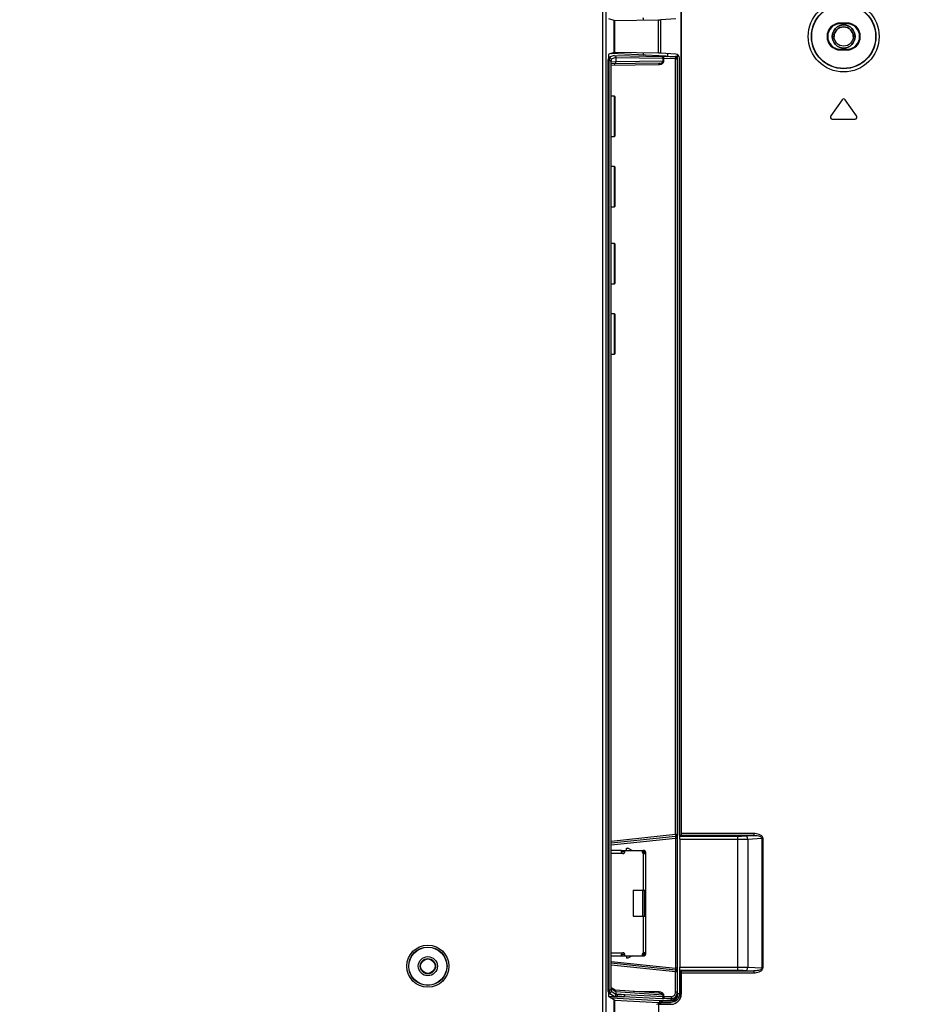
# Model space of a CAD drawing. Units: millimetres. Extents: x 0 to 1189, y 0 to 841.
# Drawn here: x 1027 to 1084, y 230 to 292 of the extents above; entities that cross this region are included whole.
import ezdxf

# ---------------------------------------------------------------- set-up
doc = ezdxf.new("R2010")
doc.units = ezdxf.units.MM
doc.header["$LTSCALE"] = 65.395
doc.layers.get('0').update_dxf_attribs({"linetype": 'CONTINUOUS'})
for name, color, linetype in [('3_ALL_AXES', 7, 'CONTINUOUS'), ('7_ALL_FEATURES', 7, 'CONTINUOUS'), ('DEF_DRAFT_DIM', 7, 'CONTINUOUS')]:
    doc.layers.add(name, color=color, linetype=linetype)
doc.styles.add('TEXTSTYLE_2', font='ar_wgl__.ttf')
doc.dimstyles.new('DIMSTYLE_6', dxfattribs={"dimtxt": 8, "dimasz": 3, "dimexe": 0.8, "dimexo": 0.2, "dimgap": 2, "dimtad": 1, "dimlfac": 2.5, "dimdsep": 46, "dimtxsty": 'TEXTSTYLE_2', "dimblk": 'OPEN', "dimblk1": 'OPEN', "dimblk2": 'OPEN', "dimcen": 0.09, "dimazin": 2, "dimtp": 0.5, "dimtm": 0.5, "dimtfac": 1, "dimtofl": 0, "dimtmove": 0, "dimatfit": 3, "dimldrblk": 'OPEN', "dimfxl": 1, "dimtolj": 1, "dimarcsym": 0})

# ---------------------------------------------------------------- blocks, each defined once
blk = doc.blocks.new('_OPEN')
at = {"color": 0, "linetype": 'ByBlock'}
for p, q in [((0, 0), (-1, 0.117)), ((-1, -0.117), (0, 0)), ((-1, 0), (0, 0))]:
    blk.add_line(p, q, dxfattribs=at)
blk = doc.blocks.new('*D19')
at = {"layer": 'DEF_DRAFT_DIM', "color": 2, "linetype": 'Continuous', "transparency": 16777216}
for p, q in [((973.644, 302.457), (1141.744, 302.457)), ((1140.944, 302.457), (1140.944, 262.457)), ((1140.944, 222.457), (1140.944, 262.457)), ((973.644, 222.457), (1141.744, 222.457))]:
    blk.add_line(p, q, dxfattribs=at)
at = {"layer": 'DEF_DRAFT_DIM', "color": 2, "linetype": 'Continuous', "transparency": 16777216, "xscale": 3, "yscale": 3, "zscale": 3}
for p, rotation in [((1140.944, 302.457), 90), ((1140.944, 222.457), 270)]:
    blk.add_blockref('_OPEN', p, dxfattribs=dict(at, rotation=rotation))

msp = doc.modelspace()

# ---------------------------------------------------------------- linework, layer by layer
at = {"color": 7, "linetype": 'Continuous'}
for p, q in [((1078.244, 290.5771), (1078.364, 290.5771)), ((1079.684, 290.5771), (1079.564, 290.5771))]:
    msp.add_line(p, q, dxfattribs=at)
at = {"color": 6, "linetype": 'Continuous'}
for centre, radius, start, end in [((1059.164, 290.5771), 7.3598, 8.016978, 9.145029), ((1078.964, 290.5771), 0.72, 0, 180), ((1059.164, 290.5771), 5.3799, 348.514781, 348.684927), ((1059.164, 290.5771), 7.3598, 350.85497, 351.983018)]:
    msp.add_arc(centre, radius, start, end, dxfattribs=at)
at = {"color": 7, "linetype": 'Continuous'}
for radius, start, end in [(0.6, 0, 180), (0.72, 180, 360)]:
    msp.add_arc((1078.964, 290.5771), radius, start, end, dxfattribs=at)
at = {"layer": '3_ALL_AXES', "color": 7, "linetype": 'Continuous'}
for p, q in [((1078.8657, 286.6192), (1078.1562, 285.6059)), ((1079.7718, 285.6059), (1079.0623, 286.6192)), ((1078.2545, 285.4171), (1079.6735, 285.4171))]:
    msp.add_line(p, q, dxfattribs=at)
for centre, start, end in [((1078.964, 286.5503), 35, 145), ((1078.2545, 285.5371), 145, 270), ((1079.6735, 285.5371), 270, 35)]:
    msp.add_arc(centre, 0.12, start, end, dxfattribs=at)
at = {"layer": '7_ALL_FEATURES', "color": 7, "linetype": 'Continuous'}
for p, q in [((1068.804, 344.1406), (1068.804, 240.6096)), ((1068.8082, 240.73), (1068.8082, 344.1406)), ((1063.9154, 226.4971), (1063.9154, 341.4171)), ((1064.1146, 226.4971), (1064.1146, 341.4171)), ((1064.605, 291.5744), (1064.2743, 291.6888)), ((1064.605, 289.5798), (1064.605, 291.5744)), ((1064.661, 291.5731), (1067.379, 291.6181)), ((1064.661, 289.5811), (1064.661, 291.5731)), ((1067.379, 289.5361), (1067.379, 291.6181)), ((1068.463, 291.6729), (1067.5223, 291.6235)), ((1067.5223, 289.5307), (1067.5223, 291.6235)), ((1079.164, 291.419), (1078.764, 291.419)), ((1078.764, 291.419), (1078.764, 291.3771)), ((1079.164, 291.3771), (1078.764, 291.3771)), ((1079.164, 291.419), (1079.164, 291.3771)), ((1064.605, 289.5798), (1064.2743, 289.4654)), ((1067.8641, 289.337), (1064.398, 289.5082)), ((1067.379, 289.5361), (1064.661, 289.5811)), ((1068.463, 289.4813), (1067.5223, 289.5307)), ((1067.947, 289.5084), (1067.947, 289.3551)), ((1068.564, 230.7214), (1068.564, 289.452)), ((1078.764, 289.7771), (1079.164, 289.7771)), ((1078.764, 289.7352), (1078.764, 289.7771)), ((1078.764, 289.7352), (1079.164, 289.7352)), ((1079.164, 289.7352), (1079.164, 289.7771)), ((1064.3, 289.0771), (1064.2438, 289.08)), ((1064.2472, 230.8408), (1064.2472, 289.1465)), ((1064.3109, 289.2765), (1064.2499, 289.2797)), ((1064.3, 289.0771), (1064.4174, 289.0771)), ((1064.3, 230.9287), (1064.3, 289.0771)), ((1064.617, 289.3826), (1064.3109, 289.2765)), ((1064.4174, 230.9287), (1064.4174, 289.0771)), ((1064.7265, 289.2616), (1064.4242, 289.1568)), ((1064.7265, 288.9841), (1064.4314, 288.979)), ((1064.4319, 288.9686), (1064.4314, 288.979)), ((1064.4314, 231.0079), (1064.4314, 288.979)), ((1064.4319, 231.0178), (1064.4319, 288.9686)), ((1067.4234, 288.9133), (1064.4319, 288.8611)), ((1064.4319, 288.7812), (1067.4179, 288.8333)), ((1064.617, 289.3826), (1067.5891, 289.3334)), ((1064.7265, 289.2624), (1067.6688, 289.2136)), ((1064.7265, 289.2624), (1064.7265, 288.9847)), ((1067.6688, 289.0361), (1064.7265, 288.9847)), ((1067.6688, 289.0361), (1067.6688, 289.2136)), ((1067.7192, 289.0361), (1067.6688, 289.0361)), ((1068.4503, 289.2925), (1067.715, 289.3288)), ((1068.4545, 289.1728), (1067.7192, 289.2091)), ((1067.7192, 289.0361), (1067.7192, 289.2091)), ((1067.9371, 289.3359), (1067.947, 289.3551)), ((1067.947, 289.3551), (1068.4503, 289.3287)), ((1068.4503, 289.3287), (1068.4503, 289.2925)), ((1068.4545, 289.1728), (1068.564, 289.1728)), ((1068.4545, 240.6834), (1068.4545, 289.1728)), ((1068.6903, 240.6096), (1068.6903, 289.2419)), ((1064.4319, 286.8571), (1064.624, 286.8571)), ((1064.684, 286.7971), (1064.624, 286.8571)), ((1064.624, 286.8571), (1064.624, 284.2971)), ((1064.684, 284.3571), (1064.684, 286.7971)), ((1064.624, 284.2971), (1064.4319, 284.2971)), ((1064.624, 284.2971), (1064.684, 284.3571)), ((1064.4319, 282.4571), (1064.624, 282.4571)), ((1064.684, 282.3971), (1064.624, 282.4571)), ((1064.624, 282.4571), (1064.624, 279.8971)), ((1064.684, 279.9571), (1064.684, 282.3971)), ((1064.624, 279.8971), (1064.4319, 279.8971)), ((1064.624, 279.8971), (1064.684, 279.9571)), ((1064.4319, 277.6571), (1064.624, 277.6571)), ((1064.684, 277.5971), (1064.624, 277.6571)), ((1064.624, 277.6571), (1064.624, 275.0971)), ((1064.684, 275.1571), (1064.684, 277.5971)), ((1064.624, 275.0971), (1064.4319, 275.0971)), ((1064.624, 275.0971), (1064.684, 275.1571)), ((1064.4319, 273.2571), (1064.624, 273.2571)), ((1064.684, 273.1971), (1064.624, 273.2571)), ((1064.624, 273.2571), (1064.624, 270.6971)), ((1064.684, 270.7571), (1064.684, 273.1971)), ((1064.624, 270.6971), (1064.4319, 270.6971)), ((1064.624, 270.6971), (1064.684, 270.7571)), ((1064.4319, 240.2606), (1068.4545, 240.6834)), ((1064.4319, 240.141), (1068.4566, 240.5641)), ((1064.4319, 240.0215), (1068.4545, 240.4443)), ((1068.4545, 240.6834), (1068.564, 240.6834)), ((1068.4545, 240.4443), (1068.564, 240.4443)), ((1068.4545, 240.4443), (1068.4545, 232.3099)), ((1068.804, 240.6096), (1068.6903, 240.6096)), ((1068.6903, 240.6096), (1068.7122, 240.5731)), ((1068.7122, 240.5731), (1072.3516, 240.5731)), ((1068.7218, 240.3738), (1072.3516, 240.3738)), ((1068.7218, 240.3738), (1068.7218, 232.3804)), ((1068.804, 240.6096), (1068.8044, 240.6105)), ((1073.3418, 240.6105), (1068.8044, 240.6105)), ((1073.3418, 240.73), (1068.8082, 240.73)), ((1072.3516, 232.1811), (1072.3516, 240.5731)), ((1072.8661, 240.5855), (1073.3418, 240.6105)), ((1072.969, 240.3863), (1073.8555, 240.4328)), ((1072.969, 240.3863), (1072.969, 232.3679)), ((1073.3418, 240.73), (1073.3418, 240.6105)), ((1073.8555, 240.4328), (1073.9173, 240.4328)), ((1073.8555, 240.4328), (1073.8555, 232.3214)), ((1073.9173, 240.4328), (1073.9173, 232.3214)), ((1065.072, 239.6771), (1065.092, 239.6771)), ((1065.072, 239.5971), (1065.092, 239.5971)), ((1065.272, 239.5771), (1065.0796, 239.5771)), ((1065.092, 239.5971), (1065.092, 239.5794)), ((1065.0927, 239.5971), (1065.0927, 239.5794)), ((1065.3834, 239.8171), (1065.464, 239.8171)), ((1065.3834, 239.6771), (1065.3834, 239.8171)), ((1065.384, 239.6771), (1065.384, 239.8171)), ((1065.7434, 239.6771), (1065.4634, 239.8171)), ((1065.744, 239.6771), (1065.464, 239.8171)), ((1066.384, 239.5771), (1066.3633, 239.5771)), ((1066.3834, 239.5771), (1066.4934, 239.4671)), ((1066.384, 239.5771), (1066.4937, 239.4674)), ((1066.4434, 239.5171), (1066.4154, 239.4891)), ((1066.444, 239.5171), (1066.4157, 239.4888)), ((1066.3834, 237.1891), (1066.3834, 235.5651)), ((1066.384, 237.1891), (1066.384, 235.5651)), ((1066.5034, 235.5651), (1066.5034, 237.1891)), ((1066.504, 235.5651), (1066.504, 237.1891)), ((1065.092, 233.1571), (1065.072, 233.1571)), ((1065.072, 233.0771), (1065.092, 233.0771)), ((1065.0796, 233.1771), (1065.272, 233.1771)), ((1065.0921, 233.1678), (1065.0921, 233.16)), ((1065.0927, 233.1678), (1065.0927, 233.16)), ((1065.3834, 233.0771), (1065.3834, 232.9371)), ((1065.464, 232.9371), (1065.3834, 232.9371)), ((1065.384, 233.0771), (1065.384, 232.9371)), ((1065.7434, 233.0771), (1065.4634, 232.9371)), ((1065.744, 233.0771), (1065.464, 232.9371)), ((1066.3633, 233.1771), (1066.384, 233.1771)), ((1066.4934, 233.2871), (1066.3834, 233.1771)), ((1066.4937, 233.2868), (1066.384, 233.1771)), ((1066.4154, 233.2651), (1066.4434, 233.2371)), ((1066.4157, 233.2654), (1066.444, 233.2371)), ((1064.4319, 232.7327), (1068.4545, 232.3099)), ((1068.4566, 232.1901), (1064.4319, 232.6131)), ((1068.4545, 232.0708), (1064.4319, 232.4936)), ((1068.564, 232.3099), (1068.4545, 232.3099)), ((1068.6903, 232.1446), (1068.7122, 232.1811)), ((1068.7122, 232.1811), (1072.3516, 232.1811)), ((1068.7218, 232.3804), (1072.3516, 232.3804)), ((1072.8661, 232.1687), (1073.3418, 232.1437)), ((1072.969, 232.3679), (1073.8555, 232.3214)), ((1073.9173, 232.3214), (1073.8555, 232.3214)), ((1068.564, 232.0708), (1068.4545, 232.0708)), ((1068.4545, 230.8038), (1068.4545, 232.0708)), ((1068.804, 232.1446), (1068.6903, 232.1446)), ((1068.6903, 232.1446), (1068.6903, 230.6468)), ((1068.804, 232.1446), (1068.8044, 232.1437)), ((1068.804, 232.1446), (1068.804, 230.6936)), ((1068.8044, 232.1437), (1073.3418, 232.1437)), ((1068.8082, 232.0241), (1073.3418, 232.0241)), ((1068.8082, 230.6936), (1068.8082, 232.0241)), ((1073.3418, 232.1437), (1073.3418, 232.0241)), ((1064.3, 230.9287), (1064.2472, 230.9272)), ((1064.4174, 230.9287), (1064.3, 230.9287)), ((1064.4319, 231.0178), (1064.4314, 231.0079)), ((1064.7265, 230.826), (1064.4314, 231.0079)), ((1064.6717, 230.927), (1064.4319, 231.0748)), ((1067.4309, 230.7429), (1064.6486, 230.9413)), ((1064.3082, 230.7293), (1064.2491, 230.7276)), ((1064.7446, 230.5425), (1064.2736, 230.526)), ((1064.605, 230.3232), (1064.2738, 230.5212)), ((1064.6143, 230.5459), (1064.3082, 230.7293)), ((1065.2031, 230.5251), (1064.319, 230.4942)), ((1067.4562, 230.27), (1064.4206, 230.4334)), ((1064.7265, 230.6679), (1064.4241, 230.849)), ((1064.605, 227.1841), (1064.605, 230.3232)), ((1064.7446, 230.5425), (1064.6143, 230.5459)), ((1064.661, 230.3168), (1067.379, 230.1705)), ((1064.661, 227.1841), (1064.661, 230.3168)), ((1067.6688, 230.6117), (1064.7265, 230.8215)), ((1064.7265, 230.8215), (1064.7265, 230.6679)), ((1064.8269, 230.6622), (1064.7265, 230.6649)), ((1067.5862, 230.3968), (1065.2031, 230.5251)), ((1067.6688, 230.5164), (1065.2857, 230.6447)), ((1067.4067, 230.8237), (1065.7996, 230.8592)), ((1067.7192, 230.6117), (1067.6688, 230.6117)), ((1067.6688, 230.5164), (1067.6688, 230.6117)), ((1068.1753, 230.4054), (1067.7121, 230.3956)), ((1067.7192, 230.5152), (1067.7192, 230.6117)), ((1068.1823, 230.525), (1067.7192, 230.5152)), ((1068.1753, 230.3092), (1068.1753, 230.4054)), ((1068.3443, 230.3011), (1068.1753, 230.3092)), ((1068.564, 230.8038), (1068.4545, 230.8038)), ((1068.6084, 230.6997), (1068.5635, 230.7018)), ((1068.8082, 230.6936), (1068.804, 230.6936)), ((1067.379, 230.0515), (1067.2621, 230.0473)), ((1067.379, 230.0515), (1067.379, 230.1705)), ((1067.4054, 230.0494), (1068.164, 230.0494)), ((1067.4054, 227.4671), (1067.4054, 230.0494)), ((1068.3443, 230.3011), (1067.4562, 230.27)), ((1067.4562, 230.27), (1067.4562, 230.1679)), ((1068.171, 230.1673), (1067.5223, 230.1673)), ((1067.5223, 230.0536), (1067.5223, 230.1673)), ((1068.164, 230.0536), (1067.5223, 230.0536)), ((1068.5022, 230.2986), (1067.596, 230.2669)), ((1068.4744, 230.2661), (1067.596, 230.2669)), ((1067.596, 230.2669), (1067.596, 230.1673)), ((1068.164, 230.0494), (1068.164, 230.0536)), ((1068.5115, 230.2956), (1068.5022, 230.2986))]:
    msp.add_line(p, q, dxfattribs=at)
at = {"layer": '7_ALL_FEATURES', "color": 6, "linetype": 'Continuous'}
for p, q in [((1065.072, 239.6771), (1064.4319, 239.6771)), ((1065.072, 239.5944), (1065.072, 239.6771)), ((1065.0727, 239.5944), (1065.0727, 239.6771)), ((1065.092, 239.6771), (1066.4171, 239.6771)), ((1065.092, 239.6771), (1065.092, 239.5971)), ((1065.092, 239.5971), (1065.272, 239.5971)), ((1065.252, 239.5971), (1065.252, 239.6771)), ((1065.2527, 239.5971), (1065.2527, 239.6771)), ((1065.272, 239.5771), (1065.272, 239.6771)), ((1065.2727, 239.5771), (1065.2727, 239.6771)), ((1066.3633, 239.6771), (1066.3633, 239.5851)), ((1066.3633, 239.5971), (1066.4171, 239.5971)), ((1066.3639, 239.6771), (1066.3639, 239.5851)), ((1066.4165, 239.5971), (1066.4165, 239.6771)), ((1066.4171, 239.5971), (1066.4171, 239.6771)), ((1066.4196, 239.5971), (1066.424, 239.5971)), ((1066.4234, 239.5971), (1066.4234, 239.6771)), ((1066.424, 239.5971), (1066.424, 239.6771)), ((1066.4851, 239.5758), (1066.5345, 239.6387)), ((1066.4857, 239.5758), (1066.5351, 239.6387)), ((1066.5826, 239.5811), (1066.5118, 239.5438)), ((1066.5832, 239.5811), (1066.5125, 239.5438)), ((1064.4319, 239.4971), (1065.1127, 239.4971)), ((1066.4234, 239.4811), (1066.4234, 237.1891)), ((1066.4234, 239.4811), (1066.4741, 239.4704)), ((1066.424, 239.4811), (1066.424, 237.1891)), ((1066.424, 239.4811), (1066.4747, 239.4704)), ((1066.5877, 239.4651), (1066.4954, 239.4651)), ((1066.604, 239.4971), (1066.5234, 239.4971)), ((1066.5234, 239.4971), (1066.5234, 239.4851)), ((1066.5234, 239.4851), (1066.604, 239.4851)), ((1066.524, 239.4971), (1066.524, 239.4851)), ((1066.6034, 239.4851), (1066.6034, 239.4971)), ((1066.604, 233.2571), (1066.604, 239.4971)), ((1065.8034, 237.1891), (1066.604, 237.1891)), ((1065.8034, 237.1891), (1065.8034, 235.5651)), ((1065.804, 237.1891), (1065.804, 235.5651)), ((1066.5234, 237.1891), (1066.5234, 235.5651)), ((1066.524, 237.1891), (1066.524, 235.5651)), ((1066.6034, 235.5651), (1066.6034, 237.1891)), ((1065.8034, 235.5651), (1066.604, 235.5651)), ((1066.4234, 235.5651), (1066.4234, 233.2731)), ((1066.424, 235.5651), (1066.424, 233.2731)), ((1065.1127, 233.2571), (1064.4319, 233.2571)), ((1064.4319, 233.0771), (1065.072, 233.0771)), ((1065.072, 233.0771), (1065.072, 233.1597)), ((1065.0727, 233.0771), (1065.0727, 233.1597)), ((1065.272, 233.1571), (1065.092, 233.1571)), ((1065.092, 233.1571), (1065.092, 233.0771)), ((1065.092, 233.0771), (1066.4171, 233.0771)), ((1065.252, 233.0771), (1065.252, 233.1571)), ((1065.2527, 233.0771), (1065.2527, 233.1571)), ((1065.272, 233.0771), (1065.272, 233.1771)), ((1065.2727, 233.0771), (1065.2727, 233.1771)), ((1066.3633, 233.1691), (1066.3633, 233.0771)), ((1066.4171, 233.1571), (1066.3633, 233.1571)), ((1066.3639, 233.1691), (1066.3639, 233.0771)), ((1066.4165, 233.1571), (1066.4165, 233.0771)), ((1066.4171, 233.1571), (1066.4171, 233.0771)), ((1066.4234, 233.0771), (1066.4234, 233.1571)), ((1066.424, 233.0771), (1066.424, 233.1571)), ((1066.5345, 233.1155), (1066.4851, 233.1784)), ((1066.5351, 233.1155), (1066.4857, 233.1784)), ((1066.4954, 233.2891), (1066.5877, 233.2891)), ((1066.5118, 233.2104), (1066.5826, 233.1731)), ((1066.5125, 233.2104), (1066.5832, 233.1731)), ((1066.604, 233.2691), (1066.5234, 233.2691)), ((1066.5234, 233.2691), (1066.5234, 233.2571)), ((1066.5234, 233.2571), (1066.604, 233.2571)), ((1066.524, 233.2691), (1066.524, 233.2571)), ((1066.6034, 233.2571), (1066.6034, 233.2691))]:
    msp.add_line(p, q, dxfattribs=at)
at = {"layer": '7_ALL_FEATURES', "color": 7, "linetype": 'Continuous'}
for centre, radius in [((1078.964, 290.5771), 2.217), ((1078.964, 290.5771), 2.0173), ((1078.964, 290.5771), 2), ((1078.964, 290.5771), 0.72), ((1078.964, 290.5771), 0.6), ((1052.964, 232.4331), 1.3179), ((1052.964, 232.4331), 1.1979), ((1052.964, 232.4331), 1.186), ((1052.964, 232.4331), 0.6), ((1052.964, 232.4331), 0.479), ((1052.964, 232.4331), 0.4503)]:
    msp.add_circle(centre, radius, dxfattribs=at)
for centre, radius, start, end in [((1059.164, 290.5771), 7.3598, 8.016978, 9.145029), ((1078.764, 290.5771), 0.8419, 90, 270), ((1078.764, 290.5771), 0.8, 90, 270), ((1079.164, 290.5771), 0.8419, 270, 90), ((1079.164, 290.5771), 0.8, 270, 90), ((1059.164, 290.5771), 5.3799, 348.514781, 348.684927), ((1059.164, 290.5771), 7.3598, 350.85497, 351.983018), ((1067.4098, 289.2968), 0.4636, 270.995705, 275.756129), ((1068.444, 240.6834), 0.12, 276, 360), ((1064.8543, 239.6358), 0.2928, 348.780354, 349.903853), ((1064.855, 239.6358), 0.2926, 348.7505, 349.87413), ((1064.8483, 239.6369), 0.2988, 349.906217, 352.347104), ((1064.849, 239.6369), 0.2988, 349.876611, 352.347228), ((1064.8631, 233.1201), 0.2838, 10.079494, 11.243997), ((1064.86, 233.1195), 0.2869, 7.525833, 10.079088), ((1064.8607, 233.1195), 0.2869, 7.525771, 10.109928), ((1068.444, 232.0708), 0.12, 0, 84), ((1068.2775, 230.8043), 0.871, 178.724194, 180.400773), ((1067.3964, 230.3576), 0.4663, 85.072811, 88.734987), ((1068.164, 230.6936), 0.6442, 270, 360), ((1068.164, 230.6936), 0.64, 270, 360), ((1068.4188, 230.5483), 0.2633, 288.46687, 294.992199), ((1068.1657, 230.8033), 0.3983, 347.37436, 348.26104), ((1068.1622, 230.804), 0.4018, 348.274018, 359.981279)]:
    msp.add_arc(centre, radius, start, end, dxfattribs=at)
at = {"layer": '7_ALL_FEATURES', "color": 6, "linetype": 'Continuous'}
for centre, radius, start, end in [((1064.3387, 239.256), 0.8077, 23.453901, 24.774605), ((1064.3393, 239.256), 0.8077, 23.453901, 24.774605), ((1065.1139, 239.6571), 0.08, 240.576117, 253.334705), ((1065.1132, 239.6571), 0.08, 241.211779, 253.334705), ((1064.073, 239.1403), 1.0975, 22.713302, 23.475631), ((1064.0736, 239.1403), 1.0975, 22.713302, 23.475631), ((1063.4189, 238.8685), 1.8058, 21.528784, 22.653582), ((1063.4196, 238.8685), 1.8058, 21.528784, 22.653582), ((1065.172, 239.5771), 0.1, 233.130102, 359.999999), ((1065.1727, 239.5771), 0.1, 233.130102, 359.999999), ((1066.4833, 239.5851), 0.12, 180, 240.048789), ((1066.4839, 239.5851), 0.12, 180, 240.048789), ((1066.4234, 239.4971), 0.18, 0, 90), ((1066.4234, 239.4971), 0.1, 0, 90), ((1066.424, 239.4971), 0.18, 0, 90), ((1066.424, 239.4971), 0.1, 0, 90), ((1059.5996, 237.3599), 5.9122, 21.191942, 21.546581), ((1059.6003, 237.3599), 5.9122, 21.191942, 21.546581), ((1066.0132, 237.3395), 2.1802, 77.148142, 77.79535), ((1066.0138, 237.3395), 2.1802, 77.148142, 77.79535), ((1066.5019, 239.4851), 0.0222, 349.117763, 359.954263), ((1066.5917, 239.4851), 0.0123, 349.10785, 359.957279), ((1064.4218, 233.4603), 0.7163, 335.190734, 335.621578), ((1064.424, 233.4596), 0.7146, 335.190401, 335.602375), ((1064.2981, 233.5161), 0.852, 335.636085, 336.525881), ((1065.1139, 233.0971), 0.08, 90, 119.423883), ((1065.1132, 233.0971), 0.08, 90, 118.788221), ((1064.3007, 233.5153), 0.85, 335.617946, 336.526625), ((1064.073, 233.6139), 1.0975, 336.524369, 337.286698), ((1064.0736, 233.6139), 1.0975, 336.524369, 337.286698), ((1065.172, 233.1771), 0.1, 0, 126.869898), ((1065.1727, 233.1771), 0.1, 0, 126.869898), ((1066.4833, 233.1691), 0.12, 119.951211, 180.000001), ((1066.4839, 233.1691), 0.12, 119.951211, 180.000001), ((1063.8199, 245.8083), 12.8027, 281.733335, 281.850323), ((1066.4234, 233.2571), 0.18, 270, 360), ((1066.4234, 233.2571), 0.1, 270, 360), ((1063.8205, 245.8083), 12.8027, 281.733335, 281.850323), ((1066.424, 233.2571), 0.18, 270, 360), ((1066.424, 233.2571), 0.1, 270, 360), ((1066.5001, 233.2687), 0.024, 10.855154, 17.005493), ((1066.5019, 233.2691), 0.0222, 0.045737, 10.882239), ((1066.5917, 233.2691), 0.0123, 0.042721, 10.892148)]:
    msp.add_arc(centre, radius, start, end, dxfattribs=at)
at = {"layer": '7_ALL_FEATURES', "color": 7, "linetype": 'Continuous'}
for centre, major_axis, ratio, start_param, end_param in [((1064.8043, 291.5855), (0.2, 0.0105), 0.0348249, -3.0560013, -2.3713087), ((1067.5223, 291.6305), (0.2, 0.0105), 0.0348249, -2.3713087, -1.5726248), ((1064.2753, 289.1451), (-0.0001, 0.3204), 0.087521, 0.0302337, 1.5661713), ((1064.8043, 289.5687), (0.2, -0.0105), 0.0348249, 2.3713087, 3.0560013), ((1067.5223, 289.5237), (0.2, -0.0105), 0.0348249, 1.5726248, 2.3713087), ((1068.45, 289.2415), (0.2049, 0.1258), 0.9981145, -0.5497278, 0.9669539), ((1067.8571, 289.3401), (0.08, -0.0042), 0.0348249, -1.4817014, -0.0156249), ((1068.444, 289.2088), (0, 0.1201), 0.9993908, -1.5707963, -0.0523599), ((1068.7113, 240.3738), (0, 0.2), 0.0524078, -1.5707963, -0.0872665), ((1068.804, 240.73), (0, 0.12), 0.0349208, -3.0543262, -1.5707963), ((1068.7113, 232.3804), (0, 0.2), 0.0524078, -3.0543262, -1.5707963), ((1068.804, 232.0241), (0, 0.12), 0.0349208, -1.5707963, -0.0872665), ((1064.2753, 230.8408), (0, 0.32), 0.0876431, -4.712389, -3.1939525), ((1064.8043, 230.3241), (0.2, 0), 0.0524078, -3.0541729, -2.3694803), ((1064.743, 230.8142), (-0.001, 0.1204), 0.1371141, 1.4720341, 1.5088599), ((1068.164, 230.7517), (0.2823, -0.3057), 0.9271117, 0.7384584, 0.7874833), ((1067.5223, 230.1778), (0.2, 0), 0.0524078, -2.3694803, -1.5707963), ((1067.5223, 230.0466), (0.2, 0), 0.0349208, 1.5707963, 2.3694803)]:
    msp.add_ellipse(centre, major_axis=major_axis, ratio=ratio, start_param=start_param, end_param=end_param, dxfattribs=at)
for points, knots in [([(1064.3109, 289.2765), (1064.3075, 289.2719), (1064.3103, 289.2494), (1064.3038, 289.2098), (1064.303, 289.148), (1064.3008, 289.1021), (1064.3, 289.0771)], [0, 0, 0, 0, 0.0861618, 0.3051503, 0.6253121, 1, 1, 1, 1]), ([(1064.4242, 289.1568), (1064.4241, 289.1863), (1064.4004, 289.2477), (1064.3404, 289.2749), (1064.3109, 289.2765)], [0, 0, 0, 0, 0.5005503, 1, 1, 1, 1]), ([(1064.4242, 289.1568), (1064.4219, 289.156), (1064.4215, 289.1453), (1064.4186, 289.1308), (1064.4179, 289.1054), (1064.4174, 289.0871), (1064.4174, 289.0771)], [0, 0, 0, 0, 0.0894489, 0.3072959, 0.6262507, 1, 1, 1, 1]), ([(1064.6128, 288.8642), (1064.6416, 288.8647), (1064.7028, 288.8912), (1064.7265, 288.9535), (1064.7265, 288.9841)], [0, 0, 0, 0, 0.4847307, 1, 1, 1, 1]), ([(1064.617, 289.3826), (1064.6451, 289.3807), (1064.7033, 289.3527), (1064.7265, 289.2923), (1064.7265, 289.2624)], [0, 0, 0, 0, 0.485145, 1, 1, 1, 1]), ([(1067.4179, 288.8333), (1067.4177, 288.8435), (1067.4178, 288.8619), (1067.4182, 288.8882), (1067.4207, 288.9015), (1067.4212, 288.9133), (1067.4234, 288.9133)], [0, 0, 0, 0, 0.3793184, 0.7011543, 0.9176806, 1, 1, 1, 1]), ([(1067.4234, 288.9133), (1067.472, 288.9141), (1067.5606, 288.9236), (1067.6685, 288.989), (1067.6688, 289.0361)], [0, 0, 0, 0, 0.5073938, 1, 1, 1, 1]), ([(1067.4563, 288.8356), (1067.5154, 288.8415), (1067.605, 288.8677), (1067.6968, 288.9466), (1067.7192, 289.0065), (1067.7192, 289.0361)], [0, 0, 0, 0, 0.4999451, 0.7509091, 1, 1, 1, 1]), ([(1067.6688, 289.2136), (1067.669, 289.242), (1067.6584, 289.2951), (1067.6118, 289.3314), (1067.5891, 289.3334)], [0, 0, 0, 0, 0.555204, 1, 1, 1, 1]), ([(1067.5891, 289.3334), (1067.5981, 289.3332), (1067.6401, 289.3322), (1067.682, 289.3305), (1067.715, 289.3288)], [0, 0, 0, 0, 0.2140974, 1, 1, 1, 1]), ([(1067.6688, 289.2136), (1067.6724, 289.2134), (1067.6892, 289.2125), (1067.706, 289.2107), (1067.7192, 289.2091)], [0, 0, 0, 0, 0.2139249, 1, 1, 1, 1]), ([(1067.7192, 289.2091), (1067.7199, 289.224), (1067.7206, 289.2513), (1067.7214, 289.2892), (1067.7181, 289.3115), (1067.7183, 289.3273), (1067.715, 289.3288)], [0, 0, 0, 0, 0.3721659, 0.6901771, 0.9089566, 1, 1, 1, 1]), ([(1068.4503, 289.2925), (1068.4536, 289.291), (1068.4534, 289.2751), (1068.4567, 289.2529), (1068.4559, 289.215), (1068.4552, 289.1877), (1068.4545, 289.1728)], [0, 0, 0, 0, 0.0910434, 0.3098229, 0.6278341, 1, 1, 1, 1]), ([(1068.4545, 240.6834), (1068.4561, 240.6683), (1068.4583, 240.641), (1068.4611, 240.6019), (1068.4591, 240.5819), (1068.4598, 240.5644), (1068.4566, 240.5641)], [0, 0, 0, 0, 0.3798596, 0.7016487, 0.917841, 1, 1, 1, 1]), ([(1068.4566, 240.5641), (1068.4596, 240.5644), (1068.4594, 240.5458), (1068.461, 240.5272), (1068.4583, 240.487), (1068.456, 240.4596), (1068.4545, 240.4443)], [0, 0, 0, 0, 0.0766195, 0.2922838, 0.6175756, 1, 1, 1, 1]), ([(1072.3516, 240.5731), (1072.3966, 240.5731), (1072.5681, 240.5741), (1072.7397, 240.5789), (1072.8661, 240.5855)], [0, 0, 0, 0, 0.261794, 1, 1, 1, 1]), ([(1072.3516, 240.3738), (1072.4055, 240.3738), (1072.6114, 240.3749), (1072.8172, 240.3797), (1072.969, 240.3863)], [0, 0, 0, 0, 0.2617947, 1, 1, 1, 1]), ([(1072.969, 240.3863), (1072.9672, 240.4329), (1072.9547, 240.5089), (1072.8973, 240.581), (1072.8661, 240.5855)], [0, 0, 0, 0, 0.5965255, 1, 1, 1, 1]), ([(1073.9173, 240.4328), (1073.9173, 240.4619), (1073.9003, 240.5209), (1073.8221, 240.6103), (1073.6892, 240.6795), (1073.518, 240.7215), (1073.4004, 240.73), (1073.3418, 240.73)], [0, 0, 0, 0, 0.1242978, 0.249264, 0.4988898, 0.7493565, 1, 1, 1, 1]), ([(1073.3418, 240.6105), (1073.4379, 240.612), (1073.5865, 240.5992), (1073.7626, 240.5525), (1073.8566, 240.4791), (1073.8555, 240.4328)], [0, 0, 0, 0, 0.5045807, 0.7572778, 1, 1, 1, 1]), ([(1068.4545, 232.3099), (1068.456, 232.2946), (1068.4583, 232.2672), (1068.461, 232.227), (1068.4594, 232.2084), (1068.4596, 232.1898), (1068.4566, 232.1901)], [0, 0, 0, 0, 0.3824273, 0.7077185, 0.9233818, 1, 1, 1, 1]), ([(1068.4545, 232.0708), (1068.4561, 232.0859), (1068.4583, 232.1132), (1068.4611, 232.1523), (1068.4591, 232.1723), (1068.4598, 232.1898), (1068.4566, 232.1901)], [0, 0, 0, 0, 0.3798655, 0.7016513, 0.9178421, 1, 1, 1, 1]), ([(1072.3516, 232.3804), (1072.4055, 232.3804), (1072.6114, 232.3793), (1072.8172, 232.3745), (1072.969, 232.3679)], [0, 0, 0, 0, 0.2617926, 1, 1, 1, 1]), ([(1072.3516, 232.1811), (1072.3966, 232.1811), (1072.5681, 232.1801), (1072.7397, 232.1753), (1072.8661, 232.1687)], [0, 0, 0, 0, 0.2617919, 1, 1, 1, 1]), ([(1072.8661, 232.1687), (1072.8973, 232.1732), (1072.9547, 232.2453), (1072.9672, 232.3213), (1072.969, 232.3679)], [0, 0, 0, 0, 0.4034745, 1, 1, 1, 1]), ([(1073.8555, 232.3214), (1073.8566, 232.2751), (1073.7626, 232.2017), (1073.5865, 232.155), (1073.4379, 232.1421), (1073.3418, 232.1437)], [0, 0, 0, 0, 0.2426786, 0.4953869, 1, 1, 1, 1]), ([(1073.3418, 232.0241), (1073.4004, 232.0241), (1073.518, 232.0327), (1073.6892, 232.0747), (1073.8221, 232.1439), (1073.9003, 232.2333), (1073.9173, 232.2923), (1073.9173, 232.3214)], [0, 0, 0, 0, 0.2506419, 0.5011075, 0.750734, 0.8757012, 1, 1, 1, 1]), ([(1064.3, 230.9287), (1064.3004, 230.9041), (1064.3018, 230.8584), (1064.3025, 230.7975), (1064.3069, 230.7565), (1064.3056, 230.7348), (1064.3082, 230.7293)], [0, 0, 0, 0, 0.3706466, 0.6885121, 0.9085363, 1, 1, 1, 1]), ([(1064.4174, 230.9287), (1064.4174, 230.9189), (1064.4179, 230.9007), (1064.4186, 230.8758), (1064.4214, 230.8605), (1064.4219, 230.8504), (1064.4241, 230.849)], [0, 0, 0, 0, 0.3689226, 0.6853223, 0.9051023, 1, 1, 1, 1]), ([(1064.6717, 230.927), (1064.6964, 230.9118), (1064.7222, 230.8755), (1064.7266, 230.8362), (1064.7265, 230.826)], [0, 0, 0, 0, 0.7379158, 1, 1, 1, 1]), ([(1064.3082, 230.7293), (1064.338, 230.7303), (1064.3993, 230.757), (1064.4239, 230.8191), (1064.4241, 230.849)], [0, 0, 0, 0, 0.4996017, 1, 1, 1, 1]), ([(1064.6143, 230.5459), (1064.6431, 230.5475), (1064.7027, 230.5756), (1064.7265, 230.6373), (1064.7265, 230.6679)], [0, 0, 0, 0, 0.4851752, 1, 1, 1, 1]), ([(1064.7446, 230.5425), (1064.7675, 230.5444), (1064.8146, 230.5805), (1064.8266, 230.6336), (1064.8269, 230.6622)], [0, 0, 0, 0, 0.4457266, 1, 1, 1, 1]), ([(1065.2031, 230.5251), (1065.2259, 230.5275), (1065.2722, 230.5637), (1065.2849, 230.6162), (1065.2857, 230.6447)], [0, 0, 0, 0, 0.4471807, 1, 1, 1, 1]), ([(1067.4065, 230.7982), (1067.4066, 230.7851), (1067.4067, 230.7664), (1067.4094, 230.7511), (1067.4105, 230.7438), (1067.4119, 230.7437)], [0, 0, 0, 0, 0.7150473, 0.920291, 1, 1, 1, 1]), ([(1067.6688, 230.6117), (1067.6677, 230.6583), (1067.5658, 230.7247), (1067.4785, 230.7395), (1067.4309, 230.7429)], [0, 0, 0, 0, 0.4939033, 1, 1, 1, 1]), ([(1067.7192, 230.6117), (1067.7192, 230.6432), (1067.694, 230.7067), (1067.5952, 230.7893), (1067.4995, 230.8167), (1067.4365, 230.8221)], [0, 0, 0, 0, 0.2489256, 0.4999936, 1, 1, 1, 1]), ([(1067.6688, 230.5164), (1067.6681, 230.488), (1067.6553, 230.4354), (1067.6091, 230.3992), (1067.5862, 230.3968)], [0, 0, 0, 0, 0.5528194, 1, 1, 1, 1]), ([(1067.7121, 230.3956), (1067.7004, 230.3953), (1067.6584, 230.3948), (1067.6165, 230.3952), (1067.5862, 230.3968)], [0, 0, 0, 0, 0.2779069, 1, 1, 1, 1]), ([(1067.7192, 230.5152), (1067.7145, 230.5149), (1067.6977, 230.5143), (1067.6808, 230.5148), (1067.6688, 230.5164)], [0, 0, 0, 0, 0.2776667, 1, 1, 1, 1]), ([(1067.7192, 230.5152), (1067.7195, 230.5006), (1067.7195, 230.4737), (1067.719, 230.4371), (1067.7157, 230.4129), (1067.715, 230.3984), (1067.7121, 230.3956)], [0, 0, 0, 0, 0.3630068, 0.6763635, 0.898009, 1, 1, 1, 1]), ([(1068.6896, 230.6468), (1068.6799, 230.5207), (1068.5595, 230.2672), (1068.2974, 230.1673), (1068.171, 230.1673)], [0, 0, 0, 0, 0.5001414, 1, 1, 1, 1]), ([(1068.1753, 230.4054), (1068.2616, 230.4074), (1068.4382, 230.4712), (1068.5354, 230.6319), (1068.5543, 230.7163)], [0, 0, 0, 0, 0.4998189, 1, 1, 1, 1]), ([(1068.1753, 230.3092), (1068.2711, 230.3151), (1068.4688, 230.4019), (1068.5586, 230.6011), (1068.5635, 230.7018)], [0, 0, 0, 0, 0.4878649, 1, 1, 1, 1]), ([(1068.1823, 230.525), (1068.1827, 230.5104), (1068.1826, 230.4835), (1068.1822, 230.4469), (1068.1789, 230.4227), (1068.1782, 230.4082), (1068.1753, 230.4054)], [0, 0, 0, 0, 0.363007, 0.6763642, 0.89801, 1, 1, 1, 1]), ([(1068.1823, 230.525), (1068.2524, 230.5265), (1068.3973, 230.5874), (1068.4545, 230.7336), (1068.4545, 230.8038)], [0, 0, 0, 0, 0.4993436, 1, 1, 1, 1]), ([(1068.3443, 230.3011), (1068.4184, 230.3094), (1068.5262, 230.3989), (1068.5921, 230.5548), (1068.6072, 230.6505), (1068.6084, 230.6997)], [0, 0, 0, 0, 0.4389269, 0.7102901, 1, 1, 1, 1]), ([(1067.4562, 230.27), (1067.4661, 230.2695), (1067.5127, 230.2675), (1067.5593, 230.2669), (1067.596, 230.2669)], [0, 0, 0, 0, 0.2131991, 1, 1, 1, 1]), ([(1068.5022, 230.2986), (1068.4876, 230.2982), (1068.4349, 230.2966), (1068.3823, 230.2996), (1068.3443, 230.3011)], [0, 0, 0, 0, 0.2781942, 1, 1, 1, 1])]:
    msp.add_open_spline(points, degree=3, knots=knots, dxfattribs=at)
for points in [[(1068.5425, 289.2414), (1068.5224, 289.2702), (1068.4854, 289.2907), (1068.4503, 289.2925)], [(1068.564, 289.1728), (1068.564, 289.1967), (1068.5562, 289.2217), (1068.5425, 289.2414)], [(1065.2031, 230.5251), (1065.0503, 230.5332), (1064.8975, 230.5385), (1064.7446, 230.5425)], [(1065.2857, 230.6447), (1065.1329, 230.6529), (1064.9799, 230.6582), (1064.8269, 230.6622)], [(1068.6588, 230.6968), (1068.642, 230.698), (1068.6252, 230.6989), (1068.6084, 230.6997)], [(1068.6903, 230.694), (1068.6798, 230.6951), (1068.6693, 230.696), (1068.6588, 230.6968)]]:
    msp.add_open_spline(points, degree=3, dxfattribs=at)
at = {"layer": '7_ALL_FEATURES', "color": 6, "linetype": 'Continuous'}
for points, knots in [([(1066.5193, 239.4718), (1066.5186, 239.4706), (1066.5171, 239.4683), (1066.5153, 239.4662), (1066.5143, 239.4651)], [0, 0, 0, 0, 0.4829658, 1, 1, 1, 1]), ([(1066.52, 239.4718), (1066.5193, 239.4706), (1066.5177, 239.4683), (1066.5159, 239.4662), (1066.515, 239.4651)], [0, 0, 0, 0, 0.4829658, 1, 1, 1, 1]), ([(1066.5236, 239.4809), (1066.5233, 239.4794), (1066.5224, 239.4762), (1066.5209, 239.4732), (1066.52, 239.4718)], [0, 0, 0, 0, 0.4824064, 1, 1, 1, 1]), ([(1066.5871, 239.4651), (1066.5896, 239.4666), (1066.5966, 239.4714), (1066.6034, 239.4792), (1066.6034, 239.4851)], [0, 0, 0, 0, 0.329455, 1, 1, 1, 1]), ([(1066.5877, 239.4651), (1066.5899, 239.4665), (1066.5965, 239.4709), (1066.6028, 239.4774), (1066.6038, 239.4828)], [0, 0, 0, 0, 0.3197819, 1, 1, 1, 1]), ([(1066.5224, 233.2758), (1066.5227, 233.2747), (1066.5232, 233.2725), (1066.5234, 233.2702), (1066.5234, 233.2691)], [0, 0, 0, 0, 0.5057619, 1, 1, 1, 1]), ([(1066.5961, 233.2824), (1066.5948, 233.2836), (1066.5919, 233.286), (1066.5888, 233.288), (1066.5871, 233.2891)], [0, 0, 0, 0, 0.4693464, 1, 1, 1, 1]), ([(1066.5967, 233.2824), (1066.5954, 233.2836), (1066.5925, 233.286), (1066.5894, 233.288), (1066.5877, 233.2891)], [0, 0, 0, 0, 0.4693464, 1, 1, 1, 1])]:
    msp.add_open_spline(points, degree=3, knots=knots, dxfattribs=at)
for points in [[(1066.5234, 239.4851), (1066.5234, 239.4804), (1066.5217, 239.4757), (1066.5193, 239.4718)], [(1065.112, 233.2571), (1065.1033, 233.2347), (1065.0946, 233.2123), (1065.0854, 233.1902)], [(1065.1127, 233.2571), (1065.104, 233.2347), (1065.0953, 233.2123), (1065.086, 233.1902)], [(1066.4981, 233.2891), (1066.4818, 233.2854), (1066.4654, 233.2819), (1066.449, 233.2784)], [(1066.4987, 233.2891), (1066.4824, 233.2854), (1066.466, 233.2819), (1066.4496, 233.2784)], [(1066.5143, 233.2891), (1066.5178, 233.2852), (1066.5209, 233.2807), (1066.5224, 233.2758)], [(1066.515, 233.2891), (1066.5184, 233.2852), (1066.5215, 233.2807), (1066.523, 233.2758)], [(1066.6034, 233.2691), (1066.6034, 233.2742), (1066.5998, 233.279), (1066.5961, 233.2824)], [(1066.6038, 233.2714), (1066.603, 233.2757), (1066.5999, 233.2795), (1066.5967, 233.2824)]]:
    msp.add_open_spline(points, degree=3, dxfattribs=at)

# ---------------------------------------------------------------- dimensions: what is measured, and where the dimension line sits
at = {"layer": 'DEF_DRAFT_DIM', "color": 2, "linetype": 'Continuous'}
dim = msp.add_linear_dim(base=(1140.944, 302.4571), p1=(973.444, 222.4571), p2=(973.444, 302.4571), angle=90, text='<>(VESA)', dimstyle='DIMSTYLE_6', dxfattribs=at)
dim.commit()
dim.dimension.update_dxf_attribs({"geometry": '*D19', "text_midpoint": (1140.944, 234.5463), "dimtype": 160})

doc.saveas('drawing.dxf')
